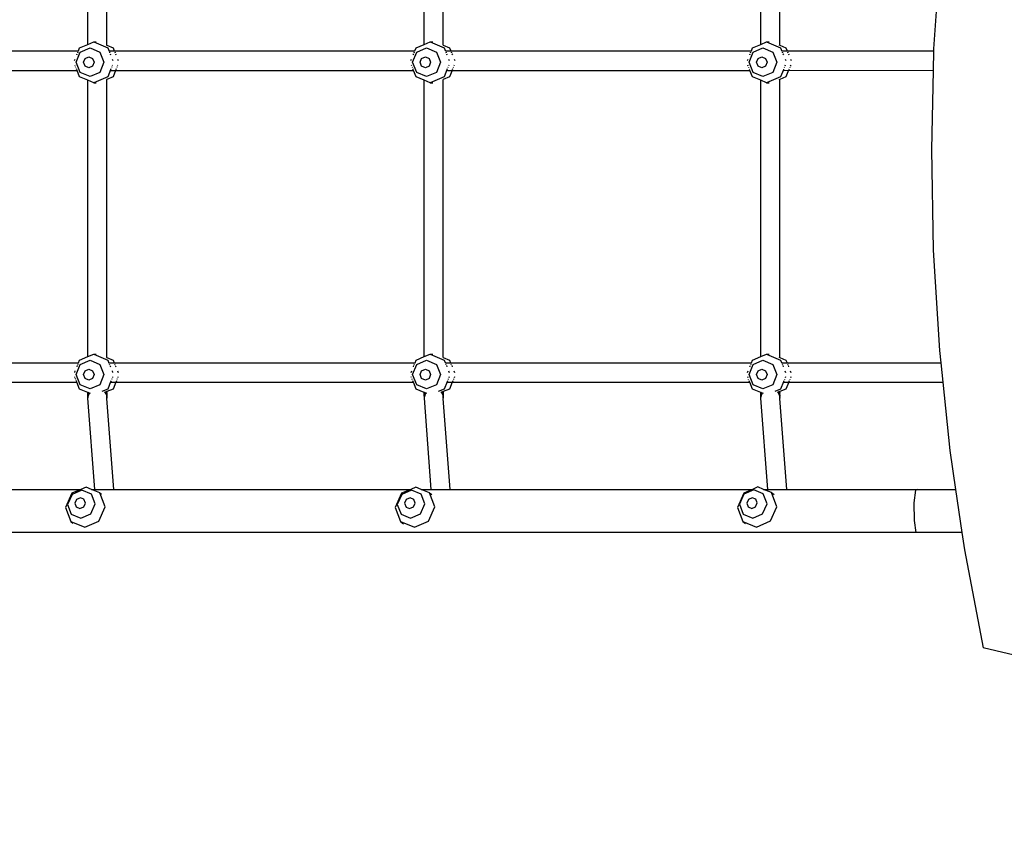
# Model space of a CAD drawing. Units: centimetres. Extents: x -3566 to 8309, y -4221 to 7535.
# Drawn here: x -264 to 544, y -449 to 219 of the extents above; entities that cross this region are included whole.
import ezdxf

# ---------------------------------------------------------------- set-up
doc = ezdxf.new("R2010")
doc.units = ezdxf.units.CM
doc.dimstyles.get("Standard").update_dxf_attribs({"dimtxt": 0.18, "dimasz": 0.18, "dimexe": 0.18, "dimexo": 0.0625, "dimgap": 0.09, "dimtad": 0, "dimtih": 1, "dimtoh": 1, "dimdec": 4, "dimzin": 0, "dimdsep": 46, "dimtxsty": 'Standard', "dimcen": 0.09, "dimadec": 0, "dimazin": 0, "dimtfac": 1, "dimtdec": 4, "dimtofl": 0, "dimtmove": 0, "dimatfit": 3, "dimfxl": 1, "dimtolj": 1, "dimtzin": 0, "dimarcsym": 0})

# ---------------------------------------------------------------- blocks, each defined once
blk = doc.blocks.new('*D1')
at = {"color": 0, "lineweight": -2}
for p, q in [((1026.07, 5058.99), (5903.82, 5058.99)), ((5903.64, 5058.81), (5903.64, 494)), ((5903.64, -4220.99), (5903.64, 343.82)), ((-1188.69, -4221.17), (5903.82, -4221.17))]:
    blk.add_line(p, q, dxfattribs=at)
at = {"color": 0}
for points in [[(5903.67, 5058.81), (5903.61, 5058.81), (5903.64, 5058.99)], [(5903.61, -4220.99), (5903.67, -4220.99), (5903.64, -4221.17)]]:
    blk.add_solid(points, dxfattribs=at)
at = {"layer": 'Defpoints', "color": 0}
for p in [(1026, 5058.99), (-1188.75, -4221.17), (5903.64, -4221.17)]:
    blk.add_point(p, dxfattribs=at)
at = {"color": 0, "insert": (5903.64, 418.91), "char_height": 150, "attachment_point": 5}
blk.add_mtext('\\A1;928.0', dxfattribs=at)
blk = doc.blocks.new('*D2')
at = {"color": 0, "lineweight": -2}
for p, q in [((1275.51, 3058.99), (4634.98, 3058.99)), ((4634.8, 3058.81), (4634.8, 244)), ((4634.8, -2720.99), (4634.8, 93.82)), ((-1507.98, -2721.17), (4634.98, -2721.17))]:
    blk.add_line(p, q, dxfattribs=at)
at = {"color": 0}
for points in [[(4634.83, 3058.81), (4634.77, 3058.81), (4634.8, 3058.99)], [(4634.77, -2720.99), (4634.83, -2720.99), (4634.8, -2721.17)]]:
    blk.add_solid(points, dxfattribs=at)
at = {"layer": 'Defpoints', "color": 0}
for p in [(1275.45, 3058.99), (-1508.04, -2721.17), (4634.8, -2721.17)]:
    blk.add_point(p, dxfattribs=at)
at = {"color": 0, "insert": (4634.8, 168.91), "char_height": 150, "attachment_point": 5}
blk.add_mtext('\\A1;578.0', dxfattribs=at)
blk = doc.blocks.new('*D3')
at = {"color": 0, "lineweight": -2}
for p, q in [((-3566.01, -2031.96), (-3566.01, 7436.55)), ((-3565.83, 7436.37), (-254.91, 7436.37)), ((3606.19, 7436.37), (295.27, 7436.37)), ((3606.37, -875.24), (3606.37, 7436.55))]:
    blk.add_line(p, q, dxfattribs=at)
at = {"color": 0}
for points in [[(-3565.83, 7436.4), (-3565.83, 7436.34), (-3566.01, 7436.37)], [(3606.19, 7436.34), (3606.19, 7436.4), (3606.37, 7436.37)]]:
    blk.add_solid(points, dxfattribs=at)
at = {"layer": 'Defpoints', "color": 0}
for p in [(3606.37, 7436.37), (3606.37, -875.3), (-3566.01, -2032.03)]:
    blk.add_point(p, dxfattribs=at)
at = {"color": 0, "insert": (20.18, 7436.37), "char_height": 150, "attachment_point": 5}
blk.add_mtext('\\A1;717.2', dxfattribs=at)
blk = doc.blocks.new('*D4')
at = {"color": 0, "lineweight": -2}
for p, q in [((-2065.86, -1718.05), (-2065.86, 6508.67)), ((-2065.68, 6508.49), (-398.25, 6508.49)), ((1869.36, 6508.49), (201.93, 6508.49)), ((1869.54, -72.72), (1869.54, 6508.67))]:
    blk.add_line(p, q, dxfattribs=at)
at = {"color": 0}
for points in [[(-2065.68, 6508.52), (-2065.68, 6508.46), (-2065.86, 6508.49)], [(1869.36, 6508.46), (1869.36, 6508.52), (1869.54, 6508.49)]]:
    blk.add_solid(points, dxfattribs=at)
at = {"layer": 'Defpoints', "color": 0}
for p in [(-2065.86, 6508.49), (1869.54, -72.79), (-2065.86, -1718.11)]:
    blk.add_point(p, dxfattribs=at)
at = {"color": 0, "insert": (-98.16, 6508.49), "char_height": 150, "attachment_point": 5}
blk.add_mtext('\\A1;393.5', dxfattribs=at)

msp = doc.modelspace()

# ---------------------------------------------------------------- linework, layer by layer
for p, q in [((-208.39, 198.42), (-208.39, 425.36)), ((-192.81, 197.76), (-192.81, 426.04)), ((67.81, 198.42), (67.81, 425.36)), ((83.39, 197.76), (83.39, 426.04)), ((344.01, 198.42), (344.01, 425.36)), ((359.59, 197.76), (359.59, 426.04)), ((491.33, 277.27), (485.95, 194.84)), ((-216.11, 193.09), (-215.12, 195.55)), ((-215.12, 195.55), (-208.39, 198.42)), ((-214.63, 192), (-206.57, 195.43)), ((-208.39, 198.42), (-203.61, 200.46)), ((-206.57, 195.43), (-198.51, 192)), ((-203.61, 200.46), (-192.09, 195.55)), ((-203.61, 200.46), (-201.44, 200.46)), ((-192.96, 197.81), (-192.81, 197.76)), ((-192.81, 197.76), (-187.67, 195.55)), ((-192.09, 195.55), (-190.94, 192.7)), ((-187.67, 195.55), (-186.68, 193.09)), ((60.09, 193.09), (61.08, 195.55)), ((61.08, 195.55), (67.81, 198.42)), ((61.57, 192), (69.63, 195.43)), ((67.81, 198.42), (72.59, 200.46)), ((69.63, 195.43), (77.69, 192)), ((72.59, 200.46), (84.11, 195.55)), ((72.59, 200.46), (74.76, 200.46)), ((83.24, 197.81), (83.39, 197.76)), ((83.39, 197.76), (88.52, 195.55)), ((84.11, 195.55), (85.25, 192.7)), ((88.52, 195.55), (89.52, 193.09)), ((336.29, 193.09), (337.28, 195.55)), ((337.28, 195.55), (344.01, 198.42)), ((337.77, 192), (345.82, 195.43)), ((344.01, 198.42), (348.79, 200.46)), ((345.82, 195.43), (353.88, 192)), ((348.79, 200.46), (360.3, 195.55)), ((348.79, 200.46), (350.96, 200.46)), ((358.76, 198.09), (359.59, 197.76)), ((359.59, 197.76), (364.72, 195.55)), ((360.3, 195.55), (361.45, 192.7)), ((364.72, 195.55), (365.71, 193.09)), ((485.95, 194.84), (485.91, 193.09)), ((-462.88, 193.09), (-216.11, 193.09)), ((-219.33, 185.09), (-218.83, 186.34)), ((-217.97, 183.71), (-214.63, 192)), ((-217.44, 189.8), (-217.05, 190.75)), ((-216.73, 191.57), (-216.46, 192.22)), ((-216.27, 192.7), (-216.11, 193.09)), ((-211.86, 183.71), (-210.59, 186.86)), ((-210.59, 186.86), (-207.53, 188.16)), ((-207.53, 188.16), (-204.47, 186.86)), ((-204.47, 186.86), (-203.2, 183.71)), ((-198.51, 192), (-195.17, 183.71)), ((-190.75, 192.22), (-190.49, 191.57)), ((-190.57, 193.09), (-186.68, 193.09)), ((-190.16, 190.75), (-189.77, 189.8)), ((-188.38, 186.34), (-187.88, 185.09)), ((-186.68, 193.09), (60.09, 193.09)), ((-186.68, 193.09), (-186.53, 192.7)), ((-186.33, 192.22), (-186.07, 191.57)), ((-185.74, 190.75), (-185.36, 189.8)), ((-183.97, 186.34), (-183.46, 185.09)), ((56.87, 185.09), (57.37, 186.34)), ((58.23, 183.71), (61.57, 192)), ((58.76, 189.79), (59.14, 190.75)), ((59.47, 191.56), (59.74, 192.22)), ((59.93, 192.7), (60.09, 193.09)), ((64.34, 183.71), (65.61, 186.86)), ((65.61, 186.86), (68.67, 188.16)), ((68.67, 188.16), (71.73, 186.86)), ((71.73, 186.86), (73, 183.71)), ((77.69, 192), (81.02, 183.71)), ((85.45, 192.22), (85.71, 191.56)), ((85.63, 193.09), (89.52, 193.09)), ((86.04, 190.75), (86.42, 189.79)), ((87.81, 186.34), (88.32, 185.09)), ((89.52, 193.09), (336.29, 193.09)), ((89.52, 193.09), (89.67, 192.7)), ((89.87, 192.22), (90.13, 191.56)), ((90.46, 190.75), (90.84, 189.79)), ((92.23, 186.34), (92.74, 185.09)), ((333.06, 185.09), (333.57, 186.34)), ((334.43, 183.71), (337.77, 192)), ((334.96, 189.79), (335.34, 190.75)), ((335.67, 191.56), (335.94, 192.22)), ((336.13, 192.7), (336.29, 193.09)), ((340.54, 183.71), (341.8, 186.86)), ((341.8, 186.86), (344.87, 188.16)), ((344.87, 188.16), (347.93, 186.86)), ((347.93, 186.86), (349.2, 183.71)), ((353.88, 192), (357.22, 183.71)), ((361.65, 192.22), (361.91, 191.56)), ((361.83, 193.09), (365.71, 193.09)), ((362.24, 190.75), (362.62, 189.79)), ((364.01, 186.34), (364.52, 185.09)), ((365.71, 193.09), (485.91, 193.09)), ((365.71, 193.09), (365.87, 192.7)), ((366.06, 192.22), (366.33, 191.56)), ((366.66, 190.75), (367.04, 189.79)), ((368.43, 186.34), (368.94, 185.09)), ((485.91, 193.09), (485.54, 177.09)), ((-218.82, 181.04), (-218.98, 181.46)), ((-218.17, 179.44), (-218.4, 180.02)), ((-214.63, 175.42), (-217.97, 183.71)), ((-217.38, 177.48), (-217.74, 178.36)), ((-210.59, 180.56), (-211.86, 183.71)), ((-207.53, 179.25), (-210.59, 180.56)), ((-204.47, 180.56), (-207.53, 179.25)), ((-203.2, 183.71), (-204.47, 180.56)), ((-195.17, 183.71), (-198.51, 175.42)), ((-189.48, 178.35), (-189.83, 177.48)), ((-188.82, 179.99), (-189.04, 179.44)), ((-188.23, 181.46), (-188.41, 181.02)), ((-185.06, 178.35), (-185.41, 177.48)), ((-184.4, 179.99), (-184.63, 179.44)), ((-183.81, 181.46), (-183.99, 181.01)), ((57.47, 180.82), (57.21, 181.46)), ((58.03, 179.44), (57.87, 179.82)), ((61.57, 175.42), (58.23, 183.71)), ((58.82, 177.48), (58.52, 178.23)), ((65.61, 180.56), (64.34, 183.71)), ((68.67, 179.25), (65.61, 180.56)), ((71.73, 180.56), (68.67, 179.25)), ((73, 183.71), (71.73, 180.56)), ((81.02, 183.71), (77.69, 175.42)), ((86.66, 178.22), (86.37, 177.48)), ((87.3, 179.8), (87.15, 179.44)), ((87.97, 181.46), (87.7, 180.8)), ((91.08, 178.21), (90.79, 177.48)), ((91.72, 179.8), (91.57, 179.44)), ((92.39, 181.46), (92.12, 180.8)), ((333.76, 180.6), (333.41, 181.46)), ((334.23, 179.43), (334.15, 179.63)), ((337.77, 175.42), (334.43, 183.71)), ((335.01, 177.48), (334.77, 178.1)), ((341.8, 180.56), (340.54, 183.71)), ((344.87, 179.25), (341.8, 180.56)), ((347.93, 180.56), (344.87, 179.25)), ((349.2, 183.71), (347.93, 180.56)), ((357.22, 183.71), (353.88, 175.42)), ((362.81, 178.08), (362.57, 177.48)), ((363.42, 179.61), (363.35, 179.43)), ((364.17, 181.46), (363.82, 180.58)), ((367.23, 178.08), (366.99, 177.48)), ((367.84, 179.6), (367.77, 179.43)), ((368.59, 181.46), (368.23, 180.58)), ((-461.77, 177.09), (-217.23, 177.09)), ((-217.23, 177.09), (-217.33, 177.35)), ((-215.12, 171.86), (-217.23, 177.09)), ((-208.39, 169), (-215.12, 171.86)), ((-206.57, 171.98), (-214.63, 175.42)), ((-198.51, 175.42), (-206.57, 171.98)), ((-192.09, 171.86), (-203.61, 166.96)), ((-187.67, 171.86), (-192.81, 169.68)), ((-189.85, 177.44), (-192.09, 171.86)), ((-189.45, 177.09), (-185.57, 177.09)), ((-185.57, 177.09), (-187.67, 171.86)), ((-185.55, 177.15), (-185.57, 177.09)), ((-185.57, 177.09), (58.97, 177.09)), ((58.97, 177.09), (58.89, 177.31)), ((61.08, 171.86), (58.97, 177.09)), ((67.81, 169), (61.08, 171.86)), ((69.63, 171.98), (61.57, 175.42)), ((77.69, 175.42), (69.63, 171.98)), ((84.11, 171.86), (72.59, 166.96)), ((88.52, 171.86), (83.39, 169.68)), ((86.35, 177.44), (84.11, 171.86)), ((86.75, 177.09), (90.63, 177.09)), ((90.63, 177.09), (88.52, 171.86)), ((90.65, 177.13), (90.63, 177.09)), ((90.63, 177.09), (335.17, 177.09)), ((335.17, 177.09), (335.08, 177.31)), ((337.28, 171.86), (335.17, 177.09)), ((344.01, 169), (337.28, 171.86)), ((345.82, 171.98), (337.77, 175.42)), ((353.88, 175.42), (345.82, 171.98)), ((360.3, 171.86), (348.79, 166.96)), ((364.72, 171.86), (359.59, 169.68)), ((362.55, 177.44), (360.3, 171.86)), ((362.95, 177.09), (366.84, 177.11)), ((366.84, 177.11), (364.72, 171.86)), ((366.84, 177.11), (485.54, 177.09)), ((485.54, 177.09), (484.05, 112.19)), ((-208.39, -57.94), (-208.39, 169)), ((-203.61, 166.96), (-208.39, 169)), ((-203.61, 166.96), (-201.44, 166.96)), ((-192.81, 169.68), (-192.96, 169.61)), ((-192.81, -58.6), (-192.81, 169.68)), ((67.81, -57.94), (67.81, 169)), ((72.59, 166.96), (67.81, 169)), ((72.59, 166.96), (74.76, 166.96)), ((83.39, 169.68), (83.24, 169.61)), ((83.39, -58.6), (83.39, 169.68)), ((344.01, -57.94), (344.01, 169)), ((348.79, 166.96), (344.01, 169)), ((348.79, 166.96), (350.96, 166.96)), ((359.59, 169.68), (358.76, 169.32)), ((359.59, -58.6), (359.59, 169.68)), ((484.05, 112.19), (485.63, 29.52)), ((485.63, 29.52), (490.7, -52.94)), ((-208.39, -57.94), (-203.61, -55.9)), ((-203.61, -55.9), (-192.09, -60.81)), ((-203.61, -55.9), (-201.44, -55.9)), ((67.81, -57.94), (72.59, -55.9)), ((72.59, -55.9), (84.11, -60.81)), ((72.59, -55.9), (74.76, -55.9)), ((344.01, -57.94), (348.79, -55.9)), ((348.79, -55.9), (360.3, -60.81)), ((348.79, -55.9), (350.96, -55.9)), ((490.7, -52.94), (491.74, -62.91)), ((-463.03, -62.91), (-215.97, -62.91)), ((-217.97, -72.65), (-214.63, -64.36)), ((-216.58, -64.43), (-216.32, -63.78)), ((-216.12, -63.3), (-215.97, -62.91)), ((-215.97, -62.91), (-215.12, -60.81)), ((-215.12, -60.81), (-208.39, -57.94)), ((-214.63, -64.36), (-206.57, -60.93)), ((-206.57, -60.93), (-198.51, -64.36)), ((-198.51, -64.36), (-195.17, -72.65)), ((-192.96, -58.55), (-192.81, -58.6)), ((-192.81, -58.6), (-187.67, -60.81)), ((-192.09, -60.81), (-191.09, -63.3)), ((-190.9, -63.78), (-190.63, -64.43)), ((-190.71, -62.91), (-186.83, -62.91)), ((-187.67, -60.81), (-186.83, -62.91)), ((-186.83, -62.91), (60.23, -62.91)), ((-186.83, -62.91), (-186.67, -63.3)), ((-186.48, -63.78), (-186.21, -64.43)), ((58.23, -72.65), (61.57, -64.36)), ((59.62, -64.44), (59.88, -63.78)), ((60.07, -63.3), (60.23, -62.91)), ((60.23, -62.91), (61.08, -60.81)), ((61.08, -60.81), (67.81, -57.94)), ((61.57, -64.36), (69.63, -60.93)), ((69.63, -60.93), (77.69, -64.36)), ((77.69, -64.36), (81.02, -72.65)), ((83.24, -58.55), (83.39, -58.6)), ((83.39, -58.6), (88.52, -60.81)), ((84.11, -60.81), (85.11, -63.3)), ((85.3, -63.78), (85.57, -64.44)), ((85.48, -62.91), (89.37, -62.91)), ((88.52, -60.81), (89.37, -62.91)), ((89.37, -62.91), (336.43, -62.91)), ((89.37, -62.91), (89.53, -63.3)), ((89.72, -63.78), (89.99, -64.44)), ((334.43, -72.65), (337.77, -64.36)), ((335.82, -64.44), (336.08, -63.78)), ((336.27, -63.3), (336.43, -62.91)), ((336.43, -62.91), (337.28, -60.81)), ((337.28, -60.81), (344.01, -57.94)), ((337.77, -64.36), (345.82, -60.93)), ((345.82, -60.93), (353.88, -64.36)), ((353.88, -64.36), (357.22, -72.65)), ((358.76, -58.27), (359.59, -58.6)), ((359.59, -58.6), (364.72, -60.81)), ((360.3, -60.81), (361.31, -63.3)), ((361.5, -63.78), (361.77, -64.44)), ((361.68, -62.91), (365.57, -62.91)), ((364.72, -60.81), (365.57, -62.91)), ((365.57, -62.91), (491.74, -62.91)), ((365.57, -62.91), (365.73, -63.3)), ((365.92, -63.78), (366.18, -64.44)), ((491.74, -62.91), (493.4, -78.91)), ((-219.19, -70.91), (-218.68, -69.66)), ((-214.63, -80.94), (-217.97, -72.65)), ((-217.29, -66.2), (-216.91, -65.25)), ((-211.86, -72.65), (-210.59, -69.5)), ((-210.59, -75.8), (-211.86, -72.65)), ((-210.59, -69.5), (-207.53, -68.2)), ((-207.53, -68.2), (-204.47, -69.5)), ((-204.47, -69.5), (-203.2, -72.65)), ((-203.2, -72.65), (-204.47, -75.8)), ((-195.17, -72.65), (-198.51, -80.94)), ((-190.3, -65.25), (-189.92, -66.2)), ((-188.53, -69.66), (-188.03, -70.91)), ((-185.88, -65.25), (-185.5, -66.2)), ((-184.11, -69.66), (-183.61, -70.91)), ((57.01, -70.91), (57.51, -69.66)), ((61.57, -80.94), (58.23, -72.65)), ((58.9, -66.21), (59.29, -65.25)), ((64.34, -72.65), (65.61, -69.5)), ((65.61, -75.8), (64.34, -72.65)), ((65.61, -69.5), (68.67, -68.2)), ((68.67, -68.2), (71.73, -69.5)), ((71.73, -69.5), (73, -72.65)), ((73, -72.65), (71.73, -75.8)), ((81.02, -72.65), (77.69, -80.94)), ((85.9, -65.25), (86.28, -66.21)), ((87.67, -69.66), (88.17, -70.91)), ((90.31, -65.25), (90.7, -66.21)), ((92.09, -69.66), (92.59, -70.91)), ((333.21, -70.91), (333.71, -69.66)), ((337.77, -80.94), (334.43, -72.65)), ((335.1, -66.21), (335.49, -65.25)), ((340.54, -72.65), (341.8, -69.5)), ((341.8, -75.8), (340.54, -72.65)), ((341.8, -69.5), (344.87, -68.2)), ((344.87, -68.2), (347.93, -69.5)), ((347.93, -69.5), (349.2, -72.65)), ((349.2, -72.65), (347.93, -75.8)), ((357.22, -72.65), (353.88, -80.94)), ((362.09, -65.25), (362.48, -66.21)), ((363.87, -69.66), (364.37, -70.91)), ((366.51, -65.25), (366.9, -66.21)), ((368.29, -69.66), (368.79, -70.91)), ((-461.62, -78.91), (-217.37, -78.91)), ((-218.96, -74.96), (-219.13, -74.54)), ((-218.31, -76.56), (-218.55, -75.98)), ((-217.53, -78.52), (-217.88, -77.64)), ((-217.37, -78.91), (-217.47, -78.65)), ((-215.12, -84.5), (-217.37, -78.91)), ((-207.53, -77.11), (-210.59, -75.8)), ((-204.47, -75.8), (-207.53, -77.11)), ((-189.7, -78.56), (-192.09, -84.5)), ((-189.34, -77.65), (-189.68, -78.52)), ((-189.3, -78.91), (-185.42, -78.91)), ((-188.67, -76.01), (-188.9, -76.56)), ((-188.08, -74.54), (-188.26, -74.98)), ((-185.42, -78.91), (-187.67, -84.5)), ((-185.4, -78.85), (-185.42, -78.91)), ((-185.42, -78.91), (58.83, -78.91)), ((-184.92, -77.65), (-185.27, -78.52)), ((-184.26, -76.01), (-184.48, -76.56)), ((-183.67, -74.54), (-183.85, -74.99)), ((57.33, -75.18), (57.07, -74.54)), ((57.88, -76.56), (57.73, -76.18)), ((58.67, -78.52), (58.37, -77.77)), ((58.83, -78.91), (58.74, -78.69)), ((61.08, -84.5), (58.83, -78.91)), ((68.67, -77.11), (65.61, -75.8)), ((71.73, -75.8), (68.67, -77.11)), ((86.5, -78.56), (84.11, -84.5)), ((86.81, -77.78), (86.51, -78.52)), ((86.9, -78.91), (90.77, -78.91)), ((87.45, -76.2), (87.3, -76.56)), ((88.12, -74.54), (87.85, -75.2)), ((90.77, -78.91), (88.52, -84.5)), ((90.79, -78.87), (90.77, -78.91)), ((90.77, -78.91), (335.03, -78.91)), ((91.23, -77.79), (90.93, -78.52)), ((91.86, -76.2), (91.72, -76.56)), ((92.53, -74.54), (92.27, -75.2)), ((333.61, -75.4), (333.27, -74.54)), ((334.08, -76.57), (334.01, -76.37)), ((334.87, -78.52), (334.62, -77.9)), ((335.03, -78.91), (334.94, -78.69)), ((337.28, -84.5), (335.03, -78.91)), ((344.87, -77.11), (341.8, -75.8)), ((347.93, -75.8), (344.87, -77.11)), ((362.7, -78.56), (360.3, -84.5)), ((362.95, -77.92), (362.71, -78.52)), ((363.09, -78.91), (366.98, -78.89)), ((363.57, -76.39), (363.5, -76.57)), ((364.31, -74.54), (363.96, -75.42)), ((366.98, -78.89), (364.72, -84.5)), ((366.98, -78.89), (493.4, -78.91)), ((367.37, -77.92), (367.13, -78.52)), ((367.98, -76.4), (367.92, -76.57)), ((368.73, -74.54), (368.38, -75.42)), ((493.4, -78.91), (499.23, -134.99)), ((-208.39, -87.36), (-215.12, -84.5)), ((-206.57, -84.38), (-214.63, -80.94)), ((-208.38, -87.55), (-208.39, -87.36)), ((-208.31, -87.39), (-208.39, -87.36)), ((-208.38, -87.55), (-208.31, -87.39)), ((-208.38, -88.54), (-208.38, -87.55)), ((-208.38, -88.54), (-208.26, -88.2)), ((-208.37, -89.45), (-208.38, -88.54)), ((-208.29, -89.15), (-208.38, -88.54)), ((-208.09, -87.49), (-208.31, -87.39)), ((-208.29, -89.15), (-208.11, -88.51)), ((-208.26, -88.2), (-208.09, -87.71)), ((-208.23, -88.37), (-208.26, -88.2)), ((-208.11, -88.51), (-208.23, -88.37)), ((-208.09, -88.44), (-208.11, -88.51)), ((-208.11, -88.51), (-208.08, -88.54)), ((-208.09, -87.49), (-208.09, -87.71)), ((-208.01, -87.53), (-208.09, -87.49)), ((-208.09, -87.71), (-208.09, -88.44)), ((-208, -88.64), (-208.08, -88.54)), ((-208.08, -88.54), (-208.08, -89.09)), ((-208, -88.14), (-208.01, -87.53)), ((-207.66, -87.67), (-208.01, -87.53)), ((-208, -88.14), (-207.66, -87.67)), ((-208, -88.64), (-208, -88.14)), ((-207.95, -88.69), (-208, -88.64)), ((-208, -88.75), (-207.95, -88.69)), ((-207.99, -89.28), (-208, -88.75)), ((-207.99, -89.28), (-207.77, -88.89)), ((-207.95, -88.69), (-207.39, -87.79)), ((-207.77, -88.89), (-207.95, -88.69)), ((-207.77, -88.89), (-207.2, -87.87)), ((-207.64, -89.04), (-207.77, -88.89)), ((-207.39, -87.79), (-207.66, -87.67)), ((-207.64, -89.04), (-207.11, -88.01)), ((-207.57, -89.12), (-207.11, -88.13)), ((-207.2, -87.87), (-207.39, -87.79)), ((-207.04, -87.94), (-207.2, -87.87)), ((-207.04, -87.94), (-207.11, -88.01)), ((-207.11, -88.13), (-206.98, -87.97)), ((-207.11, -88.01), (-207.11, -88.13)), ((-206.98, -87.97), (-207.04, -87.94)), ((-206.2, -88.3), (-206.98, -87.97)), ((-198.51, -80.94), (-206.57, -84.38)), ((-192.09, -84.5), (-196.93, -86.55)), ((-194.74, -86.78), (-194.34, -87.34)), ((-194.59, -86.77), (-194.17, -87.26)), ((-194.37, -86.74), (-193.96, -87.17)), ((-194.17, -87.26), (-194.34, -87.34)), ((-194.34, -87.34), (-194.11, -87.66)), ((-194.06, -87.64), (-194.34, -87.34)), ((-194.17, -87.26), (-193.92, -87.56)), ((-194.06, -87.64), (-194.11, -87.66)), ((-194.11, -87.66), (-193.61, -88.36)), ((-194.08, -86.68), (-193.63, -87.03)), ((-193.92, -87.56), (-194.06, -87.64)), ((-193.61, -88.22), (-194.06, -87.64)), ((-193.63, -87.03), (-193.96, -87.17)), ((-193.96, -87.17), (-193.71, -87.44)), ((-193.92, -87.56), (-193.62, -87.91)), ((-193.5, -87.32), (-193.71, -87.44)), ((-193.71, -87.44), (-193.62, -87.53)), ((-193.63, -86.6), (-193.4, -86.94)), ((-193.63, -87.03), (-193.63, -87.09)), ((-193.63, -87.09), (-193.5, -87.32)), ((-193.62, -87.53), (-193.17, -88.47)), ((-193.62, -87.91), (-192.94, -89.49)), ((-193.61, -88.36), (-193.61, -88.22)), ((-193.61, -88.22), (-193.43, -88.7)), ((-193.61, -88.36), (-193.47, -88.74)), ((-193.5, -87.32), (-193.03, -88.16)), ((-193.43, -88.7), (-193.47, -88.74)), ((-193.47, -88.74), (-193.14, -89.65)), ((-193.43, -88.7), (-193.09, -89.53)), ((-193.01, -86.77), (-193.4, -86.94)), ((-193.4, -86.94), (-193.25, -87.17)), ((-193.18, -87.13), (-193.25, -87.17)), ((-193.25, -87.17), (-192.95, -87.6)), ((-193.21, -86.55), (-193.01, -86.77)), ((-192.96, -86.83), (-193.18, -87.13)), ((-193.03, -88.16), (-193.17, -88.47)), ((-193.17, -88.47), (-192.94, -88.95)), ((-193.03, -88.16), (-192.95, -88.31)), ((-192.91, -86.73), (-193.01, -86.77)), ((-193.01, -86.77), (-192.96, -86.83)), ((-192.91, -86.73), (-192.96, -86.83)), ((-192.96, -86.83), (-192.8, -87.66)), ((-192.95, -87.6), (-192.91, -87.9)), ((-192.91, -87.9), (-192.95, -87.99)), ((-192.95, -88.31), (-192.88, -88.91)), ((-192.88, -88.91), (-192.93, -89.07)), ((-192.8, -86.67), (-192.91, -86.73)), ((-192.8, -87.66), (-192.91, -87.9)), ((-192.91, -87.9), (-192.8, -88.68)), ((-192.8, -88.68), (-192.88, -88.91)), ((-192.88, -88.91), (-192.79, -89.62)), ((-187.67, -84.5), (-192.8, -86.67)), ((-192.8, -87.66), (-192.8, -86.67)), ((-192.8, -88.68), (-192.8, -87.66)), ((-192.79, -89.62), (-192.8, -88.68)), ((67.81, -87.37), (61.08, -84.5)), ((69.63, -84.38), (61.57, -80.94)), ((67.81, -87.55), (67.81, -87.37)), ((67.88, -87.4), (67.81, -87.37)), ((67.81, -87.55), (67.88, -87.4)), ((67.82, -88.54), (67.81, -87.55)), ((67.82, -88.54), (67.94, -88.2)), ((67.83, -89.45), (67.82, -88.54)), ((67.91, -89.15), (67.82, -88.54)), ((68.11, -87.49), (67.88, -87.4)), ((67.91, -89.15), (68.09, -88.51)), ((67.94, -88.2), (68.11, -87.71)), ((67.97, -88.37), (67.94, -88.2)), ((68.09, -88.51), (67.97, -88.37)), ((68.11, -88.44), (68.09, -88.51)), ((68.09, -88.51), (68.11, -88.54)), ((68.11, -87.49), (68.11, -87.71)), ((68.19, -87.53), (68.11, -87.49)), ((68.11, -87.71), (68.11, -88.44)), ((68.2, -88.64), (68.11, -88.54)), ((68.11, -88.54), (68.12, -89.09)), ((68.2, -88.15), (68.19, -87.53)), ((68.54, -87.67), (68.19, -87.53)), ((68.2, -88.15), (68.54, -87.67)), ((68.2, -88.64), (68.2, -88.15)), ((68.24, -88.69), (68.2, -88.64)), ((68.2, -88.75), (68.24, -88.69)), ((68.21, -89.28), (68.2, -88.75)), ((68.21, -89.28), (68.42, -88.89)), ((68.24, -88.69), (68.81, -87.79)), ((68.42, -88.89), (68.24, -88.69)), ((68.42, -88.89), (69, -87.87)), ((68.56, -89.04), (68.42, -88.89)), ((68.81, -87.79), (68.54, -87.67)), ((68.56, -89.04), (69.09, -88.01)), ((68.62, -89.12), (69.09, -88.13)), ((69, -87.87), (68.81, -87.79)), ((69.16, -87.94), (69, -87.87)), ((69.16, -87.94), (69.09, -88.01)), ((69.09, -88.13), (69.22, -87.97)), ((69.09, -88.01), (69.09, -88.13)), ((69.22, -87.97), (69.16, -87.94)), ((70, -88.3), (69.22, -87.97)), ((77.69, -80.94), (69.63, -84.38)), ((84.11, -84.5), (79.27, -86.56)), ((81.46, -86.79), (81.86, -87.34)), ((81.61, -86.77), (82.03, -87.26)), ((81.82, -86.74), (82.24, -87.17)), ((82.03, -87.26), (81.86, -87.34)), ((81.86, -87.34), (82.09, -87.66)), ((82.14, -87.64), (81.86, -87.34)), ((82.03, -87.26), (82.28, -87.56)), ((82.14, -87.64), (82.09, -87.66)), ((82.09, -87.66), (82.59, -88.36)), ((82.12, -86.68), (82.57, -87.03)), ((82.28, -87.56), (82.14, -87.64)), ((82.58, -88.22), (82.14, -87.64)), ((82.57, -87.03), (82.24, -87.17)), ((82.24, -87.17), (82.49, -87.44)), ((82.28, -87.56), (82.58, -87.91)), ((82.7, -87.32), (82.49, -87.44)), ((82.49, -87.44), (82.57, -87.53)), ((82.57, -86.6), (82.8, -86.94)), ((82.57, -87.03), (82.57, -87.09)), ((82.57, -87.09), (82.7, -87.32)), ((82.57, -87.53), (83.03, -88.47)), ((82.58, -87.91), (83.26, -89.49)), ((82.59, -88.36), (82.58, -88.22)), ((82.58, -88.22), (82.77, -88.7)), ((82.59, -88.36), (82.73, -88.74)), ((82.7, -87.32), (83.17, -88.16)), ((82.77, -88.7), (82.73, -88.74)), ((82.73, -88.74), (83.06, -89.66)), ((82.77, -88.7), (83.11, -89.53)), ((83.19, -86.77), (82.8, -86.94)), ((82.8, -86.94), (82.95, -87.17)), ((83.02, -87.13), (82.95, -87.17)), ((82.95, -87.17), (83.24, -87.6)), ((82.99, -86.55), (83.19, -86.77)), ((83.24, -86.83), (83.02, -87.13)), ((83.17, -88.16), (83.03, -88.47)), ((83.03, -88.47), (83.26, -88.95)), ((83.17, -88.16), (83.25, -88.31)), ((83.29, -86.73), (83.19, -86.77)), ((83.19, -86.77), (83.24, -86.83)), ((83.29, -86.73), (83.24, -86.83)), ((83.24, -86.83), (83.4, -87.66)), ((83.24, -87.6), (83.29, -87.9)), ((83.29, -87.9), (83.25, -87.99)), ((83.25, -88.31), (83.32, -88.91)), ((83.32, -88.91), (83.27, -89.07)), ((83.39, -86.67), (83.29, -86.73)), ((83.4, -87.66), (83.29, -87.9)), ((83.29, -87.9), (83.4, -88.68)), ((83.4, -88.68), (83.32, -88.91)), ((83.32, -88.91), (83.41, -89.62)), ((88.52, -84.5), (83.39, -86.67)), ((83.4, -87.66), (83.39, -86.67)), ((83.4, -88.68), (83.4, -87.66)), ((83.41, -89.62), (83.4, -88.68)), ((344.01, -87.37), (337.28, -84.5)), ((345.82, -84.38), (337.77, -80.94)), ((344.01, -87.55), (344.01, -87.37)), ((344.08, -87.4), (344.01, -87.37)), ((344.01, -87.55), (344.08, -87.4)), ((344.02, -88.54), (344.01, -87.55)), ((344.14, -88.2), (344.01, -87.55)), ((344.02, -88.54), (344.14, -88.2)), ((344.02, -89.45), (344.02, -88.54)), ((344.11, -89.15), (344.02, -88.54)), ((344.31, -87.49), (344.08, -87.4)), ((344.11, -89.15), (344.29, -88.51)), ((344.14, -88.2), (344.31, -87.71)), ((344.17, -88.37), (344.14, -88.2)), ((344.29, -88.51), (344.17, -88.37)), ((344.31, -88.44), (344.29, -88.51)), ((344.31, -88.54), (344.29, -88.51)), ((344.31, -87.49), (344.31, -87.71)), ((344.39, -87.53), (344.31, -87.49)), ((344.31, -87.71), (344.31, -88.44)), ((344.31, -88.54), (344.32, -89.09)), ((344.4, -88.64), (344.31, -88.54)), ((344.4, -88.15), (344.39, -87.53)), ((344.74, -87.68), (344.39, -87.53)), ((344.4, -88.15), (344.74, -87.68)), ((344.4, -88.64), (344.4, -88.15)), ((344.44, -88.69), (344.4, -88.64)), ((344.4, -88.75), (344.44, -88.69)), ((344.41, -89.28), (344.4, -88.75)), ((344.41, -89.28), (344.62, -88.89)), ((344.44, -88.69), (345.01, -87.79)), ((344.62, -88.89), (344.44, -88.69)), ((344.62, -88.89), (345.2, -87.87)), ((344.76, -89.04), (344.62, -88.89)), ((345.01, -87.79), (344.74, -87.68)), ((344.76, -89.04), (345.29, -88.01)), ((344.82, -89.12), (345.29, -88.13)), ((345.2, -87.87), (345.01, -87.79)), ((345.35, -87.94), (345.2, -87.87)), ((345.35, -87.94), (345.29, -88.01)), ((345.29, -88.13), (345.42, -87.97)), ((345.29, -88.01), (345.29, -88.13)), ((345.42, -87.97), (345.35, -87.94)), ((346.2, -88.3), (345.42, -87.97)), ((353.88, -80.94), (345.82, -84.38)), ((360.3, -84.5), (355.47, -86.56)), ((357.66, -86.79), (358.06, -87.34)), ((357.81, -86.77), (358.23, -87.26)), ((358.02, -86.74), (358.44, -87.17)), ((358.23, -87.26), (358.06, -87.34)), ((358.06, -87.34), (358.29, -87.66)), ((358.34, -87.64), (358.06, -87.34)), ((358.23, -87.26), (358.48, -87.56)), ((358.34, -87.64), (358.29, -87.66)), ((358.29, -87.66), (358.79, -88.36)), ((358.32, -86.68), (358.73, -87.05)), ((358.48, -87.56), (358.34, -87.64)), ((358.78, -88.22), (358.34, -87.64)), ((358.73, -87.05), (358.44, -87.17)), ((358.44, -87.17), (358.69, -87.44)), ((358.48, -87.56), (358.78, -87.91)), ((358.9, -87.32), (358.69, -87.44)), ((358.69, -87.44), (358.77, -87.53)), ((358.99, -86.94), (358.73, -87.05)), ((358.73, -87.05), (358.77, -87.09)), ((358.77, -86.6), (358.99, -86.94)), ((358.77, -87.09), (358.9, -87.32)), ((358.77, -87.53), (359.22, -88.48)), ((358.78, -87.91), (359.08, -88.6)), ((358.79, -88.36), (358.78, -88.22)), ((358.78, -88.22), (358.97, -88.7)), ((358.79, -88.36), (358.92, -88.74)), ((359.15, -87.17), (358.9, -87.32)), ((358.9, -87.32), (359.37, -88.16)), ((358.97, -88.7), (358.92, -88.74)), ((358.92, -88.74), (359.26, -89.66)), ((359.08, -88.6), (358.97, -88.7)), ((358.97, -88.7), (359.3, -89.53)), ((359.39, -86.77), (358.99, -86.94)), ((358.99, -86.94), (359.15, -87.17)), ((359.22, -88.48), (359.08, -88.6)), ((359.08, -88.6), (359.38, -89.31)), ((359.22, -87.13), (359.15, -87.17)), ((359.15, -87.17), (359.44, -87.6)), ((359.19, -86.55), (359.39, -86.77)), ((359.44, -86.83), (359.22, -87.13)), ((359.37, -88.16), (359.22, -88.48)), ((359.22, -88.48), (359.45, -88.95)), ((359.49, -87.9), (359.37, -88.16)), ((359.37, -88.16), (359.45, -88.31)), ((359.49, -86.73), (359.39, -86.77)), ((359.39, -86.77), (359.44, -86.83)), ((359.49, -86.73), (359.44, -86.83)), ((359.44, -86.83), (359.6, -87.66)), ((359.44, -87.6), (359.49, -87.9)), ((359.45, -88.31), (359.52, -88.91)), ((359.52, -88.91), (359.47, -89.07)), ((359.59, -86.67), (359.49, -86.73)), ((359.6, -87.66), (359.49, -87.9)), ((359.49, -87.9), (359.6, -88.68)), ((359.6, -88.68), (359.52, -88.91)), ((359.52, -88.91), (359.61, -89.62)), ((364.72, -84.5), (359.59, -86.67)), ((359.6, -87.66), (359.59, -86.67)), ((359.6, -88.68), (359.6, -87.66)), ((359.61, -89.62), (359.6, -88.68)), ((-208.37, -89.45), (-208.29, -89.15)), ((-208.37, -90.26), (-208.37, -89.45)), ((-208.37, -90.26), (-208.3, -90.01)), ((-208.36, -90.96), (-208.37, -90.26)), ((-208.31, -90.76), (-208.37, -90.26)), ((-208.36, -90.96), (-208.31, -90.76)), ((-208.32, -91.38), (-208.36, -90.96)), ((-208.35, -91.54), (-208.32, -91.38)), ((-208.32, -91.87), (-208.35, -91.54)), ((-208.34, -91.98), (-208.32, -91.87)), ((-202.66, -166.85), (-208.34, -91.98)), ((-208.32, -91.38), (-208.27, -91.15)), ((-208.29, -91.69), (-208.32, -91.38)), ((-208.32, -91.87), (-208.29, -91.69)), ((-208.31, -90.76), (-208.25, -90.46)), ((-208.3, -90.01), (-208.21, -89.63)), ((-208.25, -90.46), (-208.3, -90.01)), ((-208.29, -91.69), (-208.24, -91.44)), ((-208.27, -91.15), (-208.2, -90.78)), ((-208.24, -91.44), (-208.27, -91.15)), ((-208.25, -90.46), (-208.07, -89.84)), ((-208.24, -91.44), (-208.14, -90.88)), ((-208.21, -89.63), (-208.08, -89.09)), ((-208.1, -89.79), (-208.21, -89.63)), ((-208.2, -90.78), (-208.07, -90.12)), ((-208.14, -90.88), (-208.2, -90.78)), ((-208.14, -90.88), (-208.06, -90.43)), ((-208.07, -89.66), (-208.1, -89.79)), ((-208.1, -89.79), (-208.07, -89.84)), ((-208.08, -89.09), (-208.07, -89.66)), ((-207.98, -89.98), (-208.07, -89.84)), ((-208.07, -89.84), (-208.07, -90.12)), ((-208.07, -90.12), (-208.06, -90.43)), ((-208.06, -90.43), (-207.98, -89.98)), ((-207.98, -89.71), (-207.99, -89.28)), ((-207.98, -89.71), (-207.64, -89.04)), ((-207.98, -89.98), (-207.57, -89.12)), ((-207.98, -89.98), (-207.98, -89.71)), ((-207.57, -89.12), (-207.64, -89.04)), ((-193.09, -89.53), (-193.14, -89.65)), ((-193.14, -89.65), (-192.95, -90.17)), ((-193.09, -89.53), (-192.93, -89.94)), ((-192.95, -90.17), (-192.89, -89.97)), ((-192.95, -90.17), (-192.92, -90.24)), ((-192.94, -88.95), (-192.93, -89.07)), ((-192.93, -89.07), (-192.94, -89.1)), ((-192.94, -89.1), (-192.94, -89.49)), ((-192.94, -89.49), (-192.93, -89.94)), ((-192.93, -89.94), (-192.89, -89.97)), ((-192.92, -90.24), (-192.86, -90.76)), ((-192.79, -89.62), (-192.89, -89.97)), ((-192.89, -89.97), (-192.78, -90.46)), ((-192.86, -90.76), (-192.88, -90.85)), ((-192.88, -90.85), (-192.8, -91.33)), ((-192.88, -90.85), (-192.77, -91.18)), ((-192.78, -90.46), (-192.86, -90.76)), ((-192.83, -91.45), (-192.8, -91.33)), ((-192.76, -91.78), (-192.83, -91.45)), ((-192.8, -91.33), (-192.77, -91.18)), ((-192.78, -90.46), (-192.79, -89.62)), ((-192.76, -91.78), (-192.79, -91.93)), ((-192.75, -92.24), (-192.79, -91.93)), ((-192.77, -91.18), (-192.78, -90.46)), ((-192.75, -92.24), (-192.77, -92.31)), ((-187.1, -166.85), (-192.77, -92.31)), ((67.83, -89.45), (67.91, -89.15)), ((67.83, -90.26), (67.83, -89.45)), ((67.83, -90.26), (67.89, -90.01)), ((67.84, -90.96), (67.83, -90.26)), ((67.89, -90.76), (67.83, -90.26)), ((67.84, -90.96), (67.89, -90.76)), ((67.88, -91.38), (67.84, -90.96)), ((67.85, -91.54), (67.88, -91.38)), ((67.88, -91.87), (67.85, -91.54)), ((67.86, -91.98), (67.88, -91.87)), ((73.53, -166.85), (67.86, -91.98)), ((67.88, -91.38), (67.93, -91.15)), ((67.91, -91.69), (67.88, -91.38)), ((67.88, -91.87), (67.91, -91.69)), ((67.89, -90.01), (67.99, -89.63)), ((67.95, -90.46), (67.89, -90.01)), ((67.89, -90.76), (67.95, -90.46)), ((67.91, -91.69), (67.96, -91.44)), ((67.93, -91.15), (68, -90.78)), ((67.96, -91.44), (67.93, -91.15)), ((67.95, -90.46), (68.13, -89.84)), ((67.96, -91.44), (68.06, -90.89)), ((67.99, -89.63), (68.12, -89.09)), ((68.1, -89.79), (67.99, -89.63)), ((68, -90.78), (68.13, -90.12)), ((68.06, -90.89), (68, -90.78)), ((68.06, -90.89), (68.14, -90.43)), ((68.13, -89.66), (68.1, -89.79)), ((68.1, -89.79), (68.13, -89.84)), ((68.12, -89.09), (68.13, -89.66)), ((68.22, -89.98), (68.13, -89.84)), ((68.13, -89.84), (68.13, -90.12)), ((68.13, -90.12), (68.14, -90.43)), ((68.14, -90.43), (68.22, -89.98)), ((68.22, -89.71), (68.21, -89.28)), ((68.22, -89.71), (68.56, -89.04)), ((68.22, -89.98), (68.62, -89.12)), ((68.22, -89.98), (68.22, -89.71)), ((68.62, -89.12), (68.56, -89.04)), ((83.11, -89.53), (83.06, -89.66)), ((83.06, -89.66), (83.25, -90.17)), ((83.11, -89.53), (83.27, -89.94)), ((83.25, -90.17), (83.31, -89.97)), ((83.25, -90.17), (83.28, -90.24)), ((83.26, -88.95), (83.27, -89.07)), ((83.27, -89.07), (83.26, -89.1)), ((83.26, -89.1), (83.26, -89.49)), ((83.26, -89.49), (83.27, -89.94)), ((83.27, -89.94), (83.31, -89.97)), ((83.28, -90.24), (83.34, -90.76)), ((83.41, -89.62), (83.31, -89.97)), ((83.31, -89.97), (83.42, -90.46)), ((83.34, -90.76), (83.32, -90.85)), ((83.32, -90.85), (83.39, -91.33)), ((83.32, -90.85), (83.42, -91.19)), ((83.42, -90.46), (83.34, -90.76)), ((83.37, -91.45), (83.39, -91.33)), ((83.43, -91.78), (83.37, -91.45)), ((83.39, -91.33), (83.42, -91.19)), ((83.43, -91.78), (83.4, -91.93)), ((83.44, -92.24), (83.4, -91.93)), ((83.42, -90.46), (83.41, -89.62)), ((83.42, -91.19), (83.42, -90.46)), ((83.44, -92.24), (83.43, -92.31)), ((89.1, -166.85), (83.43, -92.31)), ((344.02, -89.45), (344.11, -89.15)), ((344.03, -90.26), (344.02, -89.45)), ((344.09, -90.01), (344.02, -89.45)), ((344.03, -90.26), (344.09, -90.01)), ((344.04, -90.96), (344.03, -90.26)), ((344.08, -90.76), (344.03, -90.26)), ((344.04, -90.96), (344.08, -90.76)), ((344.08, -91.38), (344.04, -90.96)), ((344.05, -91.54), (344.08, -91.38)), ((344.08, -91.87), (344.05, -91.54)), ((344.06, -91.98), (344.08, -91.87)), ((349.73, -166.85), (344.06, -91.98)), ((344.08, -90.76), (344.15, -90.47)), ((344.13, -91.15), (344.08, -90.76)), ((344.08, -91.38), (344.13, -91.15)), ((344.11, -91.69), (344.08, -91.38)), ((344.08, -91.87), (344.11, -91.69)), ((344.09, -90.01), (344.18, -89.61)), ((344.15, -90.47), (344.09, -90.01)), ((344.18, -89.61), (344.11, -89.15)), ((344.11, -91.69), (344.16, -91.44)), ((344.13, -91.15), (344.2, -90.78)), ((344.16, -91.44), (344.13, -91.15)), ((344.15, -90.47), (344.33, -89.84)), ((344.18, -90.75), (344.15, -90.47)), ((344.16, -91.44), (344.26, -90.89)), ((344.18, -89.61), (344.32, -89.09)), ((344.3, -89.79), (344.18, -89.61)), ((344.18, -90.75), (344.33, -90.12)), ((344.2, -90.78), (344.18, -90.75)), ((344.26, -90.89), (344.2, -90.78)), ((344.26, -90.89), (344.34, -90.43)), ((344.32, -89.66), (344.3, -89.79)), ((344.33, -89.84), (344.3, -89.79)), ((344.32, -89.09), (344.32, -89.66)), ((344.42, -89.98), (344.33, -89.84)), ((344.33, -89.84), (344.33, -90.12)), ((344.33, -90.12), (344.34, -90.43)), ((344.34, -90.43), (344.42, -89.98)), ((344.41, -89.71), (344.76, -89.04)), ((344.41, -89.71), (344.41, -89.28)), ((344.42, -89.98), (344.41, -89.71)), ((344.42, -89.98), (344.82, -89.12)), ((344.82, -89.12), (344.76, -89.04)), ((359.3, -89.53), (359.26, -89.66)), ((359.26, -89.66), (359.45, -90.17)), ((359.38, -89.31), (359.3, -89.53)), ((359.3, -89.53), (359.47, -89.94)), ((359.47, -89.07), (359.38, -89.31)), ((359.38, -89.31), (359.46, -89.5)), ((359.45, -88.95), (359.47, -89.07)), ((359.45, -90.17), (359.51, -89.97)), ((359.45, -90.17), (359.47, -90.24)), ((359.46, -89.5), (359.47, -89.94)), ((359.47, -89.07), (359.55, -89.83)), ((359.47, -89.94), (359.51, -89.97)), ((359.47, -90.24), (359.54, -90.76)), ((359.55, -89.83), (359.51, -89.97)), ((359.54, -90.76), (359.52, -90.85)), ((359.52, -90.85), (359.59, -91.33)), ((359.52, -90.85), (359.62, -91.19)), ((359.62, -90.46), (359.54, -90.76)), ((359.61, -89.62), (359.55, -89.83)), ((359.55, -89.83), (359.62, -90.46)), ((359.57, -91.45), (359.59, -91.33)), ((359.63, -91.78), (359.57, -91.45)), ((359.59, -91.33), (359.62, -91.19)), ((359.63, -91.78), (359.6, -91.93)), ((359.64, -92.24), (359.6, -91.93)), ((359.62, -90.46), (359.61, -89.62)), ((359.62, -91.19), (359.62, -90.46)), ((359.64, -92.24), (359.63, -92.31)), ((365.3, -166.85), (359.63, -92.31)), ((499.23, -134.99), (503.92, -166.85)), ((-463.3, -166.85), (-214.11, -166.85)), ((-214.11, -166.85), (-221.47, -170.02)), ((-213.26, -167.48), (-221.39, -170.99)), ((-209.85, -165.01), (-214.11, -166.85)), ((-205.36, -170.71), (-213.26, -167.48)), ((-205.37, -166.85), (-209.85, -165.01)), ((-198.58, -169.63), (-205.37, -166.85)), ((-205.37, -166.85), (-202.66, -166.85)), ((-202.66, -166.85), (-187.1, -166.85)), ((-194.25, -181.16), (-198.58, -169.63)), ((-198.58, -169.63), (-197.11, -170.75)), ((-187.1, -166.85), (56.65, -166.85)), ((56.65, -166.85), (49.18, -170.07)), ((57.39, -167.53), (49.26, -171.04)), ((60.79, -165.06), (56.65, -166.85)), ((65.28, -170.76), (57.39, -167.53)), ((65.16, -166.85), (60.79, -165.06)), ((72.07, -169.68), (65.16, -166.85)), ((65.16, -166.85), (73.53, -166.85)), ((76.4, -181.21), (72.07, -169.68)), ((72.07, -169.68), (73.98, -171.14)), ((73.53, -166.85), (89.1, -166.85)), ((89.1, -166.85), (337.18, -166.85)), ((337.18, -166.85), (330.02, -169.93)), ((338.23, -167.39), (330.11, -170.9)), ((341.64, -164.92), (337.18, -166.85)), ((346.13, -170.62), (338.23, -167.39)), ((346.33, -166.85), (341.64, -164.92)), ((346.33, -166.85), (349.73, -166.85)), ((352.91, -169.54), (346.33, -166.85)), ((349.73, -166.85), (365.3, -166.85)), ((357.25, -181.08), (352.91, -169.54)), ((352.91, -169.54), (354.9, -171.05)), ((365.3, -166.85), (473.03, -166.85)), ((471.07, -167.4), (469.74, -178.04)), ((473.03, -166.85), (471.07, -167.4)), ((473.03, -166.85), (503.92, -166.85)), ((503.92, -166.85), (509.15, -202.37)), ((-221.47, -170.02), (-226.61, -181.72)), ((-221.39, -170.99), (-224.99, -179.17)), ((-217.64, -175.15), (-219.01, -178.26)), ((-214.55, -173.82), (-217.64, -175.15)), ((-211.55, -175.04), (-214.55, -173.82)), ((-210.4, -178.11), (-211.55, -175.04)), ((-202.33, -178.79), (-205.36, -170.71)), ((49.18, -170.07), (44.03, -181.77)), ((49.26, -171.04), (45.66, -179.22)), ((53.01, -175.2), (51.64, -178.31)), ((56.1, -173.87), (53.01, -175.2)), ((59.1, -175.09), (56.1, -173.87)), ((60.25, -178.16), (59.1, -175.09)), ((68.32, -178.84), (65.28, -170.76)), ((330.02, -169.93), (324.88, -181.63)), ((330.11, -170.9), (326.5, -179.09)), ((333.85, -175.06), (332.48, -178.17)), ((336.94, -173.73), (333.85, -175.06)), ((339.94, -174.96), (336.94, -173.73)), ((341.09, -178.03), (339.94, -174.96)), ((349.16, -178.7), (346.13, -170.62)), ((-226.61, -181.72), (-222.28, -193.25)), ((-224.99, -179.17), (-221.96, -187.25)), ((-219.01, -178.26), (-217.85, -181.33)), ((-217.85, -181.33), (-214.86, -182.56)), ((-214.86, -182.56), (-211.77, -181.22)), ((-211.77, -181.22), (-210.4, -178.11)), ((-205.93, -186.97), (-202.33, -178.79)), ((-199.39, -192.86), (-194.25, -181.16)), ((44.03, -181.77), (48.37, -193.3)), ((45.66, -179.22), (48.69, -187.3)), ((51.64, -178.31), (52.79, -181.38)), ((52.79, -181.38), (55.79, -182.61)), ((55.79, -182.61), (58.88, -181.27)), ((58.88, -181.27), (60.25, -178.16)), ((64.71, -187.02), (68.32, -178.84)), ((71.25, -192.91), (76.4, -181.21)), ((324.88, -181.63), (329.21, -193.17)), ((326.5, -179.09), (329.54, -187.16)), ((332.48, -178.17), (333.64, -181.24)), ((333.64, -181.24), (336.64, -182.47)), ((336.64, -182.47), (339.73, -181.14)), ((339.73, -181.14), (341.09, -178.03)), ((345.56, -186.89), (349.16, -178.7)), ((352.1, -192.77), (357.25, -181.08)), ((469.74, -178.04), (469.82, -192.52)), ((-222.28, -193.25), (-211, -197.87)), ((-222.28, -193.25), (-220.61, -194.52)), ((-221.96, -187.25), (-214.06, -190.48)), ((-214.06, -190.48), (-205.93, -186.97)), ((-211, -197.87), (-199.39, -192.86)), ((48.37, -193.3), (59.64, -197.92)), ((48.37, -193.3), (50.74, -195.11)), ((48.69, -187.3), (56.58, -190.53)), ((56.58, -190.53), (64.71, -187.02)), ((59.64, -197.92), (71.25, -192.91)), ((329.21, -193.17), (340.49, -197.78)), ((329.21, -193.17), (331.6, -194.98)), ((329.54, -187.16), (337.43, -190.39)), ((337.43, -190.39), (345.56, -186.89)), ((340.49, -197.78), (352.1, -192.77)), ((469.82, -192.52), (471.25, -202.37)), ((471.25, -202.37), (-611.03, -202.37)), ((509.15, -202.37), (471.25, -202.37)), ((509.15, -202.37), (511.21, -216.41)), ((511.21, -216.41), (526.61, -297)), ((1145.74, -441.96), (526.61, -297))]:
    msp.add_line(p, q)

# ---------------------------------------------------------------- dimensions: what is measured, and where the dimension line sits
dim = msp.add_linear_dim(base=(3606.37, 7436.37), p1=(-3566.01, -2032.03), p2=(3606.37, -875.3), dimstyle='Standard', override={"dimtxt": 150, "dimdec": 1, "dimlfac": 0.1})
dim.commit()
dim.dimension.update_dxf_attribs({"geometry": '*D3', "text_midpoint": (20.18, 7436.37)})
dim = msp.add_linear_dim(base=(-2065.86, 6508.49), p1=(1869.54, -72.79), p2=(-2065.86, -1718.11), dimstyle='Standard', override={"dimtxt": 150, "dimdec": 1, "dimlfac": 0.1})
dim.commit()
dim.dimension.update_dxf_attribs({"geometry": '*D4', "text_midpoint": (-98.16, 6508.49), "dimtype": 160})
for base, p1, p2, picture, middle in [((5903.64, -4221.17), (1026, 5058.99), (-1188.75, -4221.17), '*D1', (5903.64, 418.91)), ((4634.8, -2721.17), (1275.45, 3058.99), (-1508.04, -2721.17), '*D2', (4634.8, 168.91))]:
    dim = msp.add_linear_dim(base=base, p1=p1, p2=p2, angle=90, dimstyle='Standard', override={"dimtxt": 150, "dimdec": 1, "dimlfac": 0.1})
    dim.commit()
    dim.dimension.update_dxf_attribs({"geometry": picture, "text_midpoint": middle})

doc.saveas('drawing.dxf')
